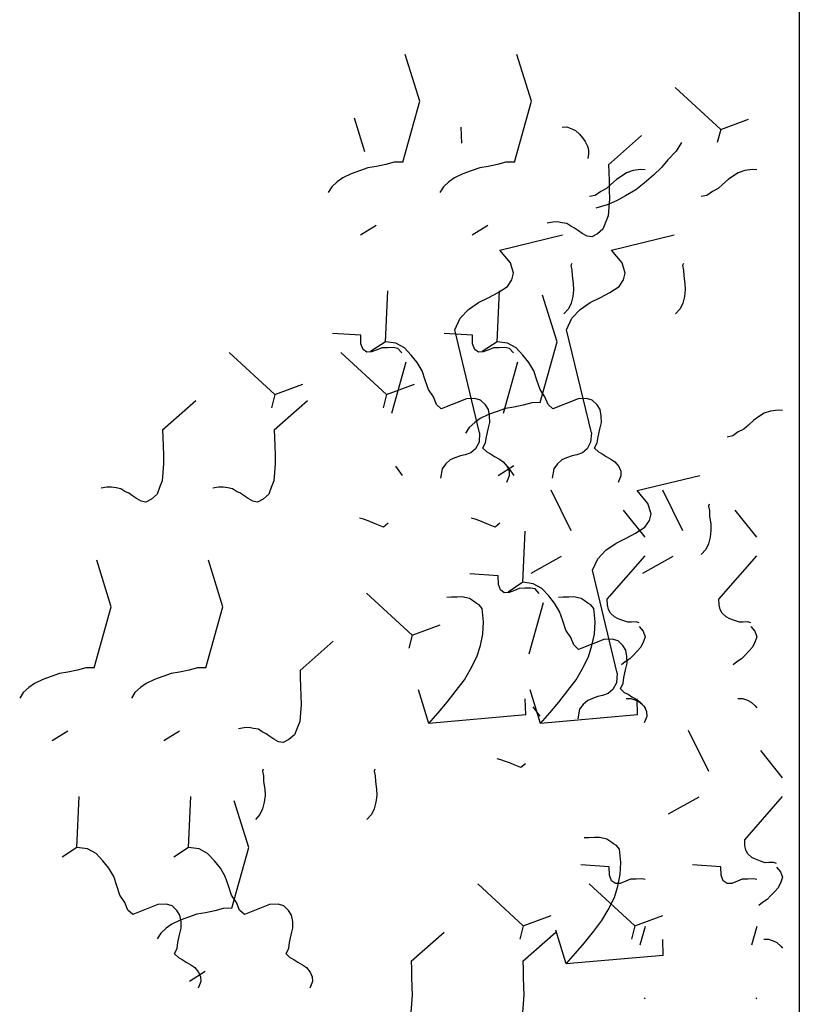
# Model space of a CAD drawing. Extents: x -88932429 to -87594557, y -76921 to 3330766.
# Drawn here: x -88540689 to -88539505, y 223521 to 225017 of the extents above; entities that cross this region are included whole.
import ezdxf

# ---------------------------------------------------------------- set-up
doc = ezdxf.new("R2010")
doc.units = 0
doc.header["$LTSCALE"] = 300
doc.header["$MEASUREMENT"] = 0
doc.layers.add('A-SECT-VEGT', color=9, linetype='Continuous')

# ---------------------------------------------------------------- blocks, each defined once
blk = doc.blocks.new('Veg-01')
at = {"linetype": 'Continuous'}
for p, q in [((3407.8, 698.9), (3427.9, 667)), ((3191.5, 648.5), (3171.5, 678.5)), ((3407.8, 472.7), (3427.9, 440.8)), ((4037.5, 474.9), (4096.8, 407.9)), ((3191.5, 422.3), (3171.5, 452.2)), ((2920.4, 420.5), (2940.5, 388.6)), ((4109.3, 247.7), (4194.4, 340.1)), ((4037.5, 248.7), (4096.8, 181.7)), ((4109.3, 247.7), (4082.3, 254.6)), ((4109.3, 247.7), (4130, 191)), ((3550.1, 196.5), (3609.4, 129.5)), ((4109.3, 21.5), (4194.4, 113.9)), ((4600.9, 65.1), (4669, 86.3)), ((3621.8, -30.7), (3707, 61.7)), ((4432.4, 73.9), (4452.5, 42)), ((4216.1, 23.5), (4196.1, 53.5)), ((4109.3, 21.5), (4082.3, 28.4)), ((4109.3, 21.5), (4130, -35.2)), ((3945, -11.3), (3963.7, 2.6)), ((4174.5, -17.9), (4070.4, 11.5)), ((2960.8, -28.5), (3020.1, -95.5)), ((3621.8, -30.7), (3594.9, -23.8)), ((3621.8, -30.7), (3642.6, -87.4)), ((3442.8, -64.5), (3511, -43.3)), ((4618.2, -131.2), (4650.6, -130.2)), ((4432.4, -152.3), (4452.5, -184.2)), ((3032.6, -255.7), (3117.7, -163.3)), ((4216.1, -202.7), (4196.1, -172.7)), ((3945, -204.5), (3965.1, -236.4)), ((4174.5, -244.1), (4070.4, -214.7)), ((3728.7, -254.9), (3708.6, -224.9)), ((3945, -237.5), (3963.7, -223.6)), ((2960.8, -254.7), (3020.1, -321.7)), ((3032.6, -255.7), (3005.6, -248.9)), ((3032.6, -255.7), (3053.4, -312.4)), ((3442.8, -290.7), (3511, -269.6)), ((3457.5, -289.7), (3476.2, -275.8)), ((3460.1, -260.8), (3492.6, -259.8)), ((3687, -296.3), (3583, -266.9)), ((3747.1, -271.4), (3781.5, -333.4)), ((3832.9, -352.9), (3915.7, -312.2)), ((2955.4, -342.9), (3023.6, -321.8)), ((3032.6, -481.9), (3117.7, -389.5)), ((4574.7, -428.4), (4634, -495.5)), ((3032.6, -481.9), (3005.6, -475.1)), ((3031.2, -502.5), (2993.7, -491.9)), ((3032.6, -481.9), (3053.4, -538.6)), ((3460.1, -487), (3492.6, -486.1)), ((3747.1, -497.6), (3781.5, -559.6)), ((2884.7, -502.5), (2887, -500.8)), ((2972.7, -539.2), (3005.2, -538.3)), ((3832.9, -579.1), (3915.7, -538.4)), ((3259.7, -549.8), (3294, -611.8)), ((4646.4, -655.6), (4731.6, -563.3)), ((3345.4, -631.3), (3428.3, -590.6)), ((4646.4, -655.6), (4619.5, -648.8)), ((4646.4, -655.6), (4667.2, -712.3)), ((3031.2, -728.7), (2993.7, -718.1)), ((2884.7, -728.7), (2887, -727))]:
    blk.add_line(p, q, dxfattribs=at)
for points in [[(3555.6, 613.5), (3555.1, 630.6), (3550.8, 647.7), (3546.4, 666.7), (3544, 683.8), (3537.7, 700.8), (3531.5, 717.9), (3523.4, 734.8), (3515.4, 746), (3505.5, 757.2), (3493.8, 764.5)], [(2975.7, 451), (2987.3, 445.6), (2998.8, 444), (3014.2, 440.6), (3027.7, 437.2), (3041.1, 437.6), (3054.4, 439.9), (3063.7, 445.9), (3073, 455.8), (3076.5, 467.3), (3076, 484.5), (3055.3, 535.5), (3064.6, 545.3), (3079.7, 551.5), (3094.7, 561.5), (3113.6, 567.8), (3132.5, 574.1), (3149.4, 584.2), (3164.4, 596.1), (3179.3, 609.9), (3188.3, 627.4), (3191.5, 648.5), (3294.8, 643.9)], [(3555.6, 613.5), (3679, 578.9), (3773.6, 608.5)], [(4037.5, 474.9), (4022.2, 474.5), (4005.1, 474), (3986, 473.4), (3968.8, 472.9), (3951.5, 474.3), (3934.3, 475.7), (3920.8, 481), (3907.2, 486.3), (3897.3, 497.5), (3891.3, 508.8), (3892.9, 518.4), (3898.3, 528.1), (3903.8, 535.9), (3909.3, 543.7), (3912.9, 551.5), (3918.4, 559.3), (3920.1, 568.9), (3921.7, 578.5), (3921.4, 588), (3919.1, 599.4)], [(3555.6, 387.3), (3555.1, 404.4), (3550.8, 421.5), (3546.4, 440.5), (3544, 457.6), (3537.7, 474.6), (3531.5, 491.6), (3523.4, 508.6), (3515.4, 519.8), (3505.5, 531), (3493.8, 538.3)], [(3068.2, 335), (3067.7, 352.2), (3063.3, 369.3), (3059, 388.3), (3056.5, 405.4), (3050.3, 422.4), (3044.1, 439.4), (3035.9, 456.4), (3027.9, 467.6), (3018, 478.8), (3006.4, 486.1)], [(2975.7, 451), (2968.3, 443.1), (2964.7, 435.3), (2959.2, 427.5), (2953.7, 417.8), (2948.2, 410), (2938.9, 402.1), (2929.5, 398), (2920, 397.7), (2906.4, 403)], [(2975.7, 224.7), (2987.3, 219.4), (2998.8, 217.8), (3014.2, 214.4), (3027.7, 211), (3041.1, 211.4), (3054.4, 213.7), (3063.7, 219.7), (3073, 229.5), (3076.5, 241.1), (3076, 258.3), (3055.3, 309.3), (3064.6, 319.1), (3079.7, 325.3), (3094.7, 335.3), (3113.6, 341.6), (3132.5, 347.9), (3149.4, 358), (3164.4, 369.9), (3179.3, 383.7), (3188.3, 401.2), (3191.5, 422.3), (3294.8, 417.7)], [(3555.6, 387.3), (3679, 352.7), (3773.6, 382.3)], [(4037.5, 248.7), (4022.2, 248.3), (4005.1, 247.8), (3986, 247.2), (3968.8, 246.7), (3951.5, 248.1), (3934.3, 249.5), (3920.8, 254.8), (3907.2, 260.1), (3897.3, 271.3), (3891.3, 282.6), (3892.9, 292.2), (3898.3, 301.9), (3903.8, 309.7), (3909.3, 317.5), (3912.9, 325.3), (3918.4, 333.1), (3920.1, 342.7), (3921.7, 352.3), (3921.4, 361.8), (3919.1, 373.2)], [(3068.2, 335), (3191.5, 300.5), (3286.2, 330.1)], [(3550.1, 196.5), (3534.8, 196.1), (3517.6, 195.6), (3498.5, 195), (3481.3, 194.5), (3464.1, 195.9), (3446.9, 197.3), (3433.3, 202.6), (3419.8, 207.9), (3409.9, 219.1), (3403.8, 230.4), (3405.4, 240), (3410.9, 249.7), (3416.4, 257.5), (3421.9, 265.3), (3425.5, 273.1), (3431, 280.9), (3432.6, 290.5), (3434.2, 300.1), (3434, 309.6), (3431.7, 321)], [(3349.9, 271), (3346, 272.8), (3336.5, 270.6), (3325.1, 270.3), (3309.8, 267.9), (3296.5, 267.5), (3283.1, 269), (3269.6, 272.4), (3258, 277.8), (3248.1, 287.1)], [(2975.7, 224.7), (2968.3, 216.9), (2964.7, 209.1), (2959.2, 201.3), (2953.7, 191.6), (2948.2, 183.8), (2938.9, 175.9), (2929.5, 171.8), (2920, 171.5), (2906.4, 176.8)], [(4193.4, -9.7), (4202.7, -1.7), (4204.3, 7.9), (4204, 19.3), (4203.6, 30.8), (4199.5, 40.2), (4195.4, 51.6), (4195.1, 61.1), (4200.6, 68.9), (4211.9, 73.1), (4229.1, 73.6), (4233.1, 131)], [(4580.2, -11.5), (4579.7, 5.7), (4575.4, 22.8), (4571, 41.7), (4568.6, 58.9), (4562.3, 75.9), (4556.1, 92.9), (4548, 109.8), (4540, 121.1), (4530.1, 132.2), (4518.4, 139.5)], [(2960.8, -28.5), (2945.5, -29), (2928.4, -29.5), (2909.3, -30), (2892.1, -30.6), (2874.8, -29.2), (2857.6, -27.8), (2844.1, -22.4), (2830.5, -17.1), (2820.6, -5.9), (2814.6, 5.4), (2816.2, 15), (2821.6, 24.7), (2827.1, 32.5), (2832.6, 40.3), (2836.2, 48), (2841.7, 55.8), (2843.4, 65.5), (2845, 75.1), (2844.7, 84.6), (2842.4, 96)], [(3349.9, 44.8), (3346, 46.6), (3336.5, 44.4), (3325.1, 44), (3309.8, 41.7), (3296.5, 41.3), (3283.1, 42.8), (3269.6, 46.2), (3258, 51.6), (3248.1, 60.9)], [(3848.5, 18.3), (3840.6, 27.6), (3846, 41.2), (3849.5, 48.9), (3853.1, 58.6), (3856.6, 68.2), (3858.3, 75.9)], [(4000.3, -174), (4011.9, -179.4), (4023.4, -181), (4038.8, -184.3), (4052.3, -187.8), (4065.7, -187.4), (4079, -185), (4088.3, -179), (4097.6, -169.2), (4101.1, -157.6), (4100.6, -140.5), (4079.9, -89.5), (4089.2, -79.6), (4104.3, -73.5), (4119.3, -63.5), (4138.2, -57.2), (4157.1, -50.9), (4174, -40.8), (4189, -28.9), (4203.9, -15.1), (4212.9, 2.4), (4216.1, 23.5), (4319.4, 18.9)], [(4580.2, -11.5), (4703.6, -46), (4798.2, -16.5)], [(3460.1, -260.8), (3442.8, -64.5), (3464.4, -83), (3486, -101.4), (3509.5, -119.8), (3531, -136.4), (3552.4, -149.1), (3577.6, -161.8), (3600.7, -168.7), (3623.8, -173.8), (3648.7, -174.9), (3675.4, -172.2), (3682.8, -166.3), (3686.5, -160.4), (3692, -152.6), (3695.6, -146.8), (3697.4, -141), (3699, -131.4), (3698.7, -121.8), (3698.4, -110.4), (3698.1, -100.8)], [(4031.8, -167.3), (4012.7, -166), (3999.1, -158.8), (3991.1, -149.4), (3987, -138.1), (3984.8, -128.6), (3980.6, -117.3), (3976.5, -107.8), (3968.6, -98.5), (3958.8, -91.2), (3939.6, -87.9)], [(4193.4, -235.9), (4202.7, -227.9), (4204.3, -218.3), (4204, -206.9), (4203.6, -195.4), (4199.5, -186), (4195.4, -174.7), (4195.1, -165.1), (4200.6, -157.3), (4211.9, -153.1), (4229.1, -152.6), (4233.1, -95.2)], [(4580.2, -237.7), (4579.7, -220.5), (4575.4, -203.5), (4571, -184.5), (4568.6, -167.4), (4562.3, -150.3), (4556.1, -133.3), (4548, -116.4), (4540, -105.1), (4530.1, -94), (4518.4, -86.7)], [(4031.8, -167.3), (4240.5, -117.2), (4263.8, -127.9), (4281.5, -144.6), (4295.5, -165.2), (4305.6, -185.9), (4315.8, -204.8), (4327.8, -223.5), (4341.4, -232.7), (4354.9, -236.1), (4375.7, -229.7), (4401.8, -207.9), (4432.4, -335.1)], [(2960.8, -254.7), (2945.5, -255.2), (2928.4, -255.7), (2909.3, -256.3), (2892.1, -256.8), (2874.8, -255.4), (2857.6, -254), (2844.1, -248.6), (2830.5, -243.3), (2820.6, -232.1), (2814.6, -220.9), (2816.2, -211.3), (2821.6, -201.5), (2827.1, -193.7), (2832.6, -185.9), (2836.2, -178.2), (2841.7, -170.4), (2843.4, -160.8), (2845, -151.2), (2844.7, -141.6), (2842.4, -130.2)], [(4092.8, -289.9), (4092.3, -272.7), (4087.9, -255.7), (4083.6, -236.7), (4081.1, -219.6), (4074.9, -202.5), (4068.7, -185.5), (4060.5, -168.6), (4052.5, -157.3), (4042.6, -146.2), (4031, -138.9)], [(3705.9, -288.1), (3715.2, -280.1), (3716.9, -270.5), (3716.5, -259.1), (3716.2, -247.6), (3712.1, -238.2), (3707.9, -226.9), (3707.6, -217.3), (3713.1, -209.5), (3724.5, -205.3), (3741.7, -204.8), (3745.7, -147.4)], [(3848.5, -207.9), (3840.6, -198.6), (3846, -185.1), (3849.5, -177.3), (3853.1, -167.6), (3856.6, -158), (3858.3, -150.3)], [(4000.3, -174), (3992.9, -181.9), (3989.3, -189.6), (3983.8, -197.4), (3978.3, -207.2), (3972.8, -215), (3963.5, -222.9), (3954.1, -227), (3944.6, -227.3), (3931, -221.9)], [(3361.1, -260.1), (3353.2, -250.8), (3358.5, -237.3), (3362.1, -229.5), (3365.6, -219.8), (3369.2, -210.2), (3370.9, -202.5)], [(4000.3, -400.2), (4011.9, -405.6), (4023.4, -407.2), (4038.8, -410.6), (4052.3, -414), (4065.7, -413.6), (4079, -411.3), (4088.3, -405.2), (4097.6, -395.4), (4101.1, -383.8), (4100.6, -366.7), (4079.9, -315.7), (4089.2, -305.8), (4104.3, -299.7), (4119.3, -289.7), (4138.2, -283.4), (4157.1, -277.1), (4174, -267), (4189, -255.1), (4203.9, -241.3), (4212.9, -223.8), (4216.1, -202.7), (4319.4, -207.3)], [(4580.2, -237.7), (4703.6, -272.3), (4798.2, -242.7)], [(3512.9, -452.4), (3524.5, -457.8), (3536, -459.4), (3551.4, -462.8), (3564.9, -466.2), (3578.2, -465.8), (3591.5, -463.5), (3600.9, -457.5), (3610.2, -447.6), (3613.6, -436), (3613.1, -418.9), (3592.5, -367.9), (3601.8, -358.1), (3616.9, -351.9), (3631.9, -341.9), (3650.8, -335.6), (3669.7, -329.3), (3686.6, -319.2), (3701.5, -307.3), (3716.4, -293.5), (3725.4, -276), (3728.7, -254.9), (3832, -259.5)], [(3460.1, -487), (3442.8, -290.7), (3464.4, -309.2), (3486, -327.6), (3509.5, -346.1), (3531, -362.6), (3552.4, -375.3), (3577.6, -388), (3600.7, -394.9), (3623.8, -400), (3648.7, -401.1), (3675.4, -398.4), (3682.8, -392.5), (3686.5, -386.6), (3692, -378.8), (3695.6, -373), (3697.4, -367.2), (3699, -357.6), (3698.7, -348.1), (3698.4, -336.6), (3698.1, -327.1)], [(4092.8, -289.9), (4216.1, -324.5), (4310.8, -294.9)], [(4031.8, -393.6), (4012.7, -392.2), (3999.1, -385), (3991.1, -375.7), (3987, -364.3), (3984.8, -354.8), (3980.6, -343.5), (3976.5, -334.1), (3968.6, -324.7), (3958.8, -317.4), (3939.6, -314.1)], [(4574.7, -428.4), (4559.4, -428.9), (4542.2, -429.4), (4523.1, -430), (4505.9, -430.5), (4488.7, -429.1), (4471.5, -427.7), (4457.9, -422.4), (4444.4, -417), (4434.5, -405.9), (4428.4, -394.6), (4430, -385), (4435.5, -375.3), (4441, -367.5), (4446.5, -359.6), (4450.1, -351.9), (4455.6, -344.1), (4457.2, -334.5), (4458.8, -324.9), (4458.6, -315.3), (4456.3, -303.9)], [(4374.5, -354), (4370.6, -352.2), (4361.1, -354.4), (4349.7, -354.7), (4334.4, -357.1), (4321.1, -357.5), (4307.7, -356), (4294.2, -352.5), (4282.6, -347.2), (4272.7, -337.9)], [(4651, -334.7), (4651.3, -344.2), (4647.7, -353.9), (4644.1, -361.7), (4636.7, -369.5), (4629.3, -375.5), (4621.8, -381.4), (4612.4, -385.5), (4604.8, -387.7), (4597.1, -387.9), (4587.5, -386.3)], [(2972.7, -539.2), (2955.4, -342.9), (2977, -361.4), (2998.5, -379.8), (3022, -398.3), (3043.5, -414.8), (3064.9, -427.6), (3090.1, -440.2), (3113.3, -447.1), (3136.4, -452.2), (3161.2, -453.4), (3187.9, -450.6), (3195.4, -444.7), (3199, -438.8), (3204.5, -431), (3208.2, -425.2), (3209.9, -419.4), (3211.6, -409.8), (3211.3, -400.3), (3210.9, -388.8), (3210.6, -379.3)], [(4031.8, -393.6), (4240.5, -343.4), (4263.8, -354.2), (4281.5, -370.8), (4295.5, -391.4), (4305.6, -412.2), (4315.8, -431), (4327.8, -449.7), (4341.4, -458.9), (4354.9, -462.3), (4375.7, -455.9), (4401.8, -434.1), (4432.4, -561.3)], [(3126.4, -502.5), (3127.6, -495.6), (3127.3, -484.1), (3126.9, -472.7), (3122.8, -463.2), (3118.7, -451.9), (3118.4, -442.3), (3123.9, -434.5), (3135.2, -430.4), (3152.4, -429.9), (3156.4, -372.4)], [(3544.4, -445.8), (3525.2, -444.4), (3511.6, -437.2), (3503.7, -427.9), (3499.5, -416.5), (3497.3, -407), (3493.2, -395.7), (3489.1, -386.3), (3481.2, -376.9), (3471.4, -369.6), (3452.2, -366.3)], [(3544.4, -445.8), (3753.1, -395.6), (3776.3, -406.4), (3794, -423), (3808, -443.6), (3818.2, -464.4), (3828.3, -483.2), (3840.3, -501.9), (3854, -511.1), (3867.5, -514.5), (3888.3, -508.1), (3914.4, -486.3), (3944.9, -613.5)], [(4564.3, -502.5), (4565.1, -493.5), (4562.8, -478.3), (4558.6, -465.1), (4552.6, -455.7), (4544.6, -444.5), (4534.7, -433.3), (4526.8, -424), (4520.7, -412.7), (4512.7, -401.5), (4510.5, -390.1)], [(4000.3, -400.2), (3992.9, -408.1), (3989.3, -415.8), (3983.8, -423.7), (3978.3, -433.4), (3972.8, -441.2), (3963.5, -449.1), (3954.1, -453.2), (3944.6, -453.5), (3931, -448.2)], [(4620, -576.4), (4602.4, -565.5), (4584.7, -548.8), (4569.1, -535.9), (4553.3, -519.2), (4537.4, -500.5), (4523.6, -483.7), (4511.5, -463.1), (4501.4, -444.3), (4493.2, -425.4), (4486.7, -402.7)], [(3646.6, -490.3), (3648.4, -484.5), (3648.1, -475), (3647.8, -467.3), (3651.4, -457.7), (3654.9, -448), (3658.5, -440.3), (3665.9, -432.4), (3673.4, -428.4), (3682.9, -426.2), (3694.4, -425.8), (3782.3, -502.5)], [(3512.9, -452.4), (3505.4, -460.3), (3501.8, -468), (3496.4, -475.9), (3490.9, -485.6), (3485.4, -493.4), (3476.1, -501.3), (3466.7, -505.4), (3457.1, -505.7), (3443.6, -500.4)], [(3639, -490.5), (3629.7, -498.5), (3618.3, -502.6), (3608.7, -499.1), (3597, -493.7), (3589.2, -486.3), (3581.3, -478.9), (3573.4, -471.5), (3567.4, -462.1), (3561.5, -454.6)], [(3820, -502.5), (3875, -458.7)], [(3493, -464.3), (3493.2, -473.9), (3489.7, -483.5), (3486.1, -491.3), (3478.7, -499.1), (3474.5, -502.5)], [(4374.5, -580.2), (4370.6, -578.4), (4361.1, -580.6), (4349.7, -580.9), (4334.4, -583.3), (4321.1, -583.7), (4307.7, -582.2), (4294.2, -578.8), (4282.6, -573.4), (4272.7, -564.1)], [(3126.4, -728.7), (3127.6, -721.8), (3127.3, -710.3), (3126.9, -698.9), (3122.8, -689.4), (3118.7, -678.1), (3118.4, -668.5), (3123.9, -660.7), (3135.2, -656.6), (3152.4, -656.1), (3156.4, -598.6)], [(3887, -632.4), (3883.2, -630.6), (3873.7, -632.8), (3862.2, -633.1), (3847, -635.5), (3833.6, -635.9), (3820.2, -634.4), (3806.7, -631), (3795.1, -625.6), (3785.3, -616.3)], [(4564.3, -728.7), (4565.1, -719.7), (4562.8, -704.5), (4558.6, -691.3), (4552.6, -681.9), (4544.6, -670.7), (4534.7, -659.5), (4526.8, -650.2), (4520.7, -638.9), (4512.7, -627.7), (4510.5, -616.3)], [(3646.6, -716.5), (3648.4, -710.7), (3648.1, -701.2), (3647.8, -693.6), (3651.4, -683.9), (3654.9, -674.2), (3658.5, -666.5), (3665.9, -658.6), (3673.4, -654.6), (3682.9, -652.4), (3694.4, -652), (3782.3, -728.7)], [(4076.9, -780.9), (4077.7, -771.9), (4075.3, -756.7), (4071.1, -743.5), (4065.1, -734.1), (4057.1, -722.9), (4047.2, -711.7), (4039.3, -702.4), (4033.3, -691.1), (4025.3, -679.9), (4023, -668.5)], [(3493, -690.5), (3493.2, -700.1), (3489.7, -709.7), (3486.1, -717.5), (3478.7, -725.3), (3474.5, -728.7)], [(3639, -716.8), (3629.7, -724.7), (3618.3, -728.8), (3608.7, -725.3), (3597, -719.9), (3589.2, -712.5), (3581.3, -705.1), (3573.4, -697.7), (3567.4, -688.3), (3561.5, -680.8)], [(3820, -728.7), (3875, -684.9)], [(3159.2, -768.7), (3160.9, -762.9), (3160.6, -753.4), (3160.4, -745.8), (3163.9, -736.1), (3167.5, -726.4), (3171.1, -718.7), (3178.5, -710.8), (3186, -706.8), (3195.5, -704.6), (3206.9, -704.2), (3294.9, -780.9)], [(3151.5, -769), (3142.2, -776.9), (3130.9, -781), (3121.2, -777.5), (3109.6, -772.1), (3101.7, -764.7), (3093.9, -757.3), (3086, -749.9), (3080, -740.5), (3074, -733)], [(3332.6, -780.9), (3387.6, -737.1)], [(3005.5, -742.7), (3005.8, -752.3), (3002.3, -761.9), (2998.7, -769.7), (2991.3, -777.6), (2987.1, -780.9)]]:
    blk.add_lwpolyline(points, dxfattribs=at)

msp = doc.modelspace()

# ---------------------------------------------------------------- linework, layer by layer
at = {"layer": 'A-SECT-VEGT'}
msp.add_line((-88539504.9, 228085.8), (-88539505, 221981.8), dxfattribs=at)

# ---------------------------------------------------------------- block references
at = {"layer": 'A-SECT-VEGT', "xscale": 0.75, "yscale": 0.75, "zscale": 0.75, "rotation": 90}
msp.add_blockref('Veg-01', (-88540116.1, 221365.7), dxfattribs=at)

doc.saveas('drawing.dxf')
